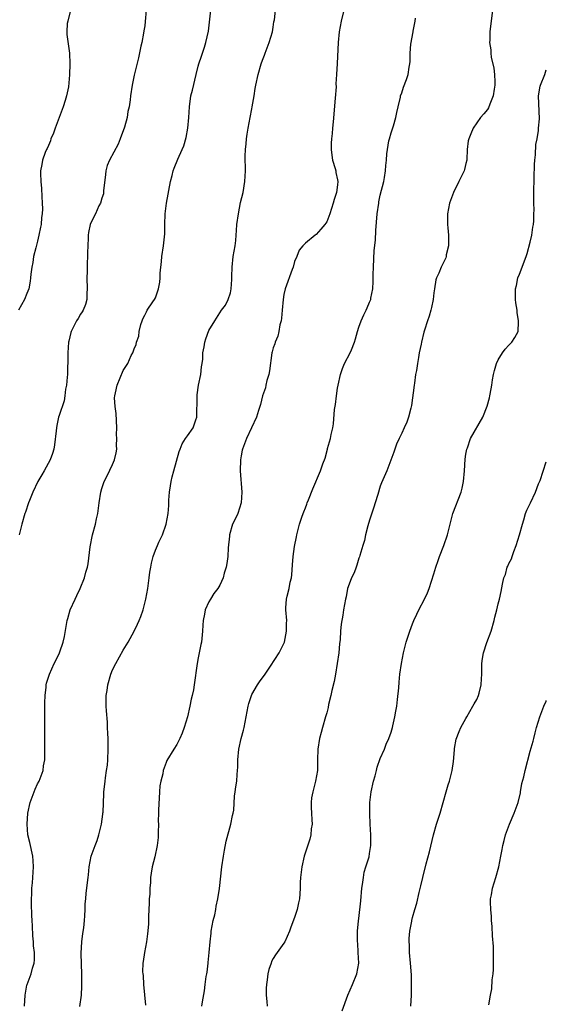
# Model space of a CAD drawing. Units: inches. Extents: x 2497331 to 2499000, y 1479000 to 1482000.
# Drawn here: x 2498902 to 2499000, y 1480883 to 1481067 of the extents above; entities that cross this region are included whole.
import ezdxf

# ---------------------------------------------------------------- set-up
doc = ezdxf.new("R2010")
doc.units = ezdxf.units.IN
doc.header["$MEASUREMENT"] = 0
doc.layers.add('LD24961479_10ft', color=53, linetype='Continuous')

msp = doc.modelspace()

# ---------------------------------------------------------------- linework, layer by layer
at = {"layer": 'LD24961479_10ft'}
for points, elevation in [([(2498911.15, 1481069), (2498910.61, 1481067), (2498910.53, 1481066.53), (2498910.43, 1481065), (2498910.46, 1481064.46), (2498910.96, 1481061), (2498911.04, 1481059), (2498910.97, 1481056.97), (2498910.73, 1481054.73), (2498910.36, 1481053), (2498910.13, 1481052.13), (2498909.76, 1481051), (2498908.24, 1481047), (2498907.94, 1481046.06), (2498907.49, 1481045), (2498907.39, 1481044.61), (2498907, 1481043.74), (2498906.8, 1481043.2), (2498906.68, 1481043), (2498906.42, 1481042.42), (2498905.89, 1481041), (2498905.77, 1481040.23), (2498905.51, 1481039), (2498905.51, 1481038.49), (2498905.6, 1481037), (2498905.74, 1481035.74), (2498905.76, 1481034.24), (2498905.86, 1481033), (2498905.9, 1481031.9), (2498905.85, 1481031), (2498905.73, 1481030.27), (2498905.64, 1481029), (2498905.51, 1481028.49), (2498905.25, 1481027), (2498905, 1481025.87), (2498904.65, 1481024.65), (2498904.25, 1481023), (2498904.12, 1481021.88), (2498903.89, 1481021), (2498903.72, 1481019.72), (2498903.68, 1481019), (2498903.59, 1481018.41), (2498903.33, 1481017), (2498903, 1481016.1), (2498902.56, 1481015), (2498901.41, 1481013)], 8560), ([(2498925.27, 1481069), (2498925.11, 1481066.89), (2498925, 1481066.09), (2498924.85, 1481065.15), (2498924.76, 1481064.76), (2498924.46, 1481063), (2498924.3, 1481062.3), (2498923.85, 1481060.15), (2498923, 1481056.87), (2498922.65, 1481055), (2498922.36, 1481053), (2498922.29, 1481052.29), (2498922.1, 1481051), (2498921.87, 1481050.13), (2498921.69, 1481049), (2498921.19, 1481047.19), (2498920.44, 1481045), (2498920.01, 1481043.99), (2498918.42, 1481041), (2498918.01, 1481039.99), (2498917.75, 1481039), (2498917.64, 1481038.36), (2498917.31, 1481035.31), (2498917.28, 1481034.72), (2498917, 1481033.92), (2498916.76, 1481033), (2498916.45, 1481032.45), (2498915.79, 1481031), (2498915, 1481029.41), (2498914.81, 1481029), (2498914.5, 1481027.5), (2498914.42, 1481027), (2498914.43, 1481026.43), (2498914.3, 1481023.7), (2498914.33, 1481023), (2498914.23, 1481021.77), (2498914.24, 1481020.24), (2498914.18, 1481019), (2498914.25, 1481017), (2498914.16, 1481016.16), (2498914.16, 1481015), (2498913.96, 1481014.04), (2498913.48, 1481013), (2498913.31, 1481012.69), (2498913, 1481012.25), (2498912.57, 1481011.43), (2498912.28, 1481011), (2498911.27, 1481009), (2498911.19, 1481008.81), (2498910.8, 1481007.2), (2498910.77, 1481007), (2498910.63, 1481005), (2498910.62, 1481003), (2498910.59, 1481002.59), (2498910.57, 1481001), (2498910.49, 1481000.49), (2498910.39, 1480999), (2498910.21, 1480998.21), (2498910.06, 1480997), (2498909.92, 1480996.08), (2498909, 1480993.34), (2498908.9, 1480993), (2498908.58, 1480991.42), (2498908.5, 1480991), (2498908.44, 1480990.44), (2498908.17, 1480987.83), (2498908.04, 1480987), (2498907.79, 1480986.21), (2498907.36, 1480985), (2498906.23, 1480983), (2498905.76, 1480982.24), (2498905.05, 1480981), (2498904.09, 1480979), (2498903.46, 1480977.46), (2498903.29, 1480977), (2498902.73, 1480975.27), (2498902.62, 1480975), (2498902.06, 1480973), (2498901.55, 1480971)], 8550), ([(2498902.55, 1480883), (2498902.64, 1480885), (2498903, 1480886.87), (2498903.03, 1480887), (2498903.78, 1480889), (2498904.06, 1480890.06), (2498904.34, 1480891), (2498904.39, 1480891.61), (2498904.38, 1480893), (2498904.24, 1480894.24), (2498904.21, 1480895), (2498904.1, 1480896.1), (2498904.03, 1480897.97), (2498903.95, 1480899), (2498903.91, 1480899.91), (2498903.87, 1480902.13), (2498903.87, 1480903), (2498903.92, 1480903.92), (2498903.92, 1480905), (2498904.03, 1480906.03), (2498904.23, 1480909), (2498904.13, 1480910.13), (2498904.09, 1480911), (2498903.54, 1480913.54), (2498903.19, 1480915), (2498903.03, 1480917), (2498903.19, 1480919), (2498903.62, 1480921), (2498903.97, 1480922.03), (2498904.51, 1480923.49), (2498905, 1480924.52), (2498905.26, 1480925), (2498906.01, 1480927), (2498906.12, 1480927.88), (2498906.32, 1480929), (2498906.37, 1480931), (2498906.35, 1480933.65), (2498906.37, 1480937.63), (2498906.35, 1480939.66), (2498906.38, 1480941), (2498906.57, 1480942.57), (2498906.59, 1480943), (2498906.67, 1480943.33), (2498907.19, 1480945), (2498908.1, 1480947), (2498909, 1480948.76), (2498909.16, 1480949.16), (2498909.77, 1480951), (2498910, 1480952), (2498910.52, 1480955), (2498910.64, 1480955.36), (2498911.07, 1480957), (2498911.98, 1480959), (2498912.34, 1480959.66), (2498912.94, 1480961), (2498913.77, 1480963), (2498914.02, 1480964.02), (2498914.3, 1480965), (2498914.41, 1480965.59), (2498914.79, 1480968.8), (2498915.23, 1480971), (2498915.78, 1480973), (2498915.98, 1480973.98), (2498916.22, 1480975), (2498916.5, 1480977), (2498916.81, 1480979), (2498917, 1480979.66), (2498917.45, 1480981), (2498917.98, 1480982.02), (2498919, 1480984.14), (2498919.35, 1480985), (2498919.67, 1480986.33), (2498919.76, 1480987), (2498919.72, 1480987.72), (2498919.8, 1480989), (2498919.74, 1480989.74), (2498919.77, 1480991), (2498919.68, 1480993.68), (2498919.49, 1480995), (2498919.36, 1480996.64), (2498919.39, 1480997), (2498919.53, 1480997.53), (2498919.83, 1480999), (2498921, 1481001.7), (2498921.85, 1481003), (2498922.49, 1481004.49), (2498922.76, 1481005), (2498923, 1481005.74), (2498923.42, 1481006.58), (2498923.48, 1481007), (2498923.89, 1481008.11), (2498923.97, 1481009), (2498924.29, 1481010.29), (2498924.52, 1481011), (2498924.65, 1481011.35), (2498925, 1481012.06), (2498925.3, 1481012.7), (2498925.47, 1481013), (2498926.54, 1481014.54), (2498926.84, 1481015), (2498927, 1481015.32), (2498927.6, 1481017), (2498927.79, 1481018.21), (2498927.85, 1481019), (2498927.87, 1481019.87), (2498928.1, 1481022.1), (2498928.22, 1481023), (2498928.5, 1481025), (2498928.73, 1481027.27), (2498928.76, 1481029), (2498928.84, 1481031), (2498929, 1481032.46), (2498929.08, 1481033), (2498929.84, 1481037), (2498930.13, 1481038.13), (2498930.32, 1481039), (2498930.5, 1481039.5), (2498931.18, 1481041.18), (2498932, 1481043), (2498932.29, 1481043.71), (2498932.74, 1481045.26), (2498933.06, 1481047), (2498933.26, 1481049), (2498933.35, 1481051), (2498933.63, 1481053), (2498933.93, 1481054.07), (2498934.63, 1481057), (2498935, 1481058.58), (2498935.11, 1481059), (2498935.59, 1481060.41), (2498936.13, 1481062.13), (2498936.44, 1481063), (2498936.89, 1481065.11), (2498937.36, 1481069)], 8540), ([(2498912.88, 1480882.88), (2498913.16, 1480885), (2498913.28, 1480886.72), (2498913.26, 1480889), (2498913.17, 1480890.83), (2498913.1, 1480892.9), (2498913.22, 1480895), (2498913.43, 1480896.57), (2498913.61, 1480897.61), (2498913.76, 1480899), (2498913.83, 1480899.83), (2498913.85, 1480901), (2498913.9, 1480902.1), (2498913.97, 1480903), (2498914.08, 1480904.08), (2498914.45, 1480907), (2498914.47, 1480907.53), (2498914.63, 1480909), (2498915, 1480911), (2498915.54, 1480912.46), (2498915.71, 1480913), (2498916.1, 1480913.9), (2498916.44, 1480915), (2498916.93, 1480917), (2498917.15, 1480918.85), (2498917.19, 1480919), (2498917.22, 1480919.22), (2498917.35, 1480922.65), (2498917.35, 1480923), (2498917.57, 1480924.43), (2498917.58, 1480925), (2498917.64, 1480925.64), (2498917.88, 1480927), (2498918.02, 1480927.98), (2498918.09, 1480929), (2498918.17, 1480931), (2498918.17, 1480932.17), (2498918.16, 1480933), (2498918.11, 1480933.89), (2498918.07, 1480935), (2498918.02, 1480936.02), (2498917.85, 1480938.15), (2498917.81, 1480939), (2498917.79, 1480940.21), (2498917.81, 1480941), (2498917.97, 1480941.97), (2498918.11, 1480943), (2498918.69, 1480945), (2498919, 1480945.78), (2498919.61, 1480947), (2498921, 1480949.45), (2498921.93, 1480951), (2498923, 1480953), (2498923.66, 1480954.34), (2498923.96, 1480955), (2498924.25, 1480955.75), (2498924.69, 1480957), (2498925.2, 1480959), (2498925.56, 1480961), (2498925.85, 1480963), (2498925.97, 1480964.03), (2498926.15, 1480965), (2498926.27, 1480965.73), (2498926.6, 1480967), (2498927, 1480968.13), (2498927.37, 1480969), (2498927.65, 1480969.65), (2498928.3, 1480971), (2498929, 1480973), (2498929.36, 1480975), (2498929.5, 1480976.5), (2498929.49, 1480977), (2498929.5, 1480977.5), (2498929.64, 1480979), (2498929.84, 1480980.16), (2498929.95, 1480981), (2498930.15, 1480981.85), (2498930.44, 1480983), (2498931.43, 1480986.57), (2498931.63, 1480987), (2498931.98, 1480988.02), (2498932.62, 1480989), (2498933, 1480989.51), (2498934.02, 1480991), (2498934.53, 1480992.53), (2498934.74, 1480993), (2498934.71, 1480994.71), (2498934.79, 1480995.21), (2498934.77, 1480997), (2498934.81, 1480997.19), (2498935.07, 1480999), (2498935.49, 1481001), (2498935.59, 1481002.41), (2498935.73, 1481003), (2498935.86, 1481003.86), (2498935.84, 1481005), (2498936.11, 1481006.11), (2498936.2, 1481007), (2498936.38, 1481007.62), (2498937, 1481009.21), (2498938.06, 1481011), (2498939, 1481012.49), (2498939.35, 1481013), (2498940.08, 1481013.92), (2498940.59, 1481015), (2498941, 1481016.2), (2498941.17, 1481017), (2498941.29, 1481018.71), (2498941.27, 1481019.27), (2498941.31, 1481021), (2498941.54, 1481023), (2498941.87, 1481025), (2498941.99, 1481025.99), (2498942.09, 1481027), (2498942.14, 1481027.86), (2498942.23, 1481029), (2498942.49, 1481031), (2498942.91, 1481033.09), (2498943.37, 1481035), (2498943.71, 1481037), (2498943.81, 1481039), (2498943.76, 1481041.76), (2498943.79, 1481043), (2498943.94, 1481044.06), (2498943.98, 1481045), (2498944.15, 1481045.85), (2498944.31, 1481047), (2498944.72, 1481049), (2498945, 1481050.62), (2498945.09, 1481051), (2498945.42, 1481053), (2498945.62, 1481054.38), (2498945.73, 1481055), (2498946.18, 1481057), (2498946.76, 1481059), (2498947, 1481059.71), (2498947.36, 1481060.64), (2498947.48, 1481061), (2498948.26, 1481063), (2498948.86, 1481065), (2498949, 1481065.83), (2498949.14, 1481066.86), (2498949.23, 1481067.23), (2498949.41, 1481069)], 8530), ([(2498962.19, 1481069), (2498961.69, 1481067), (2498961.3, 1481065), (2498961.11, 1481063), (2498960.91, 1481059.09), (2498960.82, 1481057), (2498960.72, 1481055.28), (2498960.73, 1481054.73), (2498960.56, 1481052.56), (2498960.19, 1481048.19), (2498960.05, 1481047), (2498959.98, 1481045.98), (2498959.85, 1481045), (2498959.81, 1481044.19), (2498959.81, 1481043), (2498959.93, 1481041.93), (2498960.09, 1481041), (2498960.57, 1481039.43), (2498960.66, 1481039), (2498960.69, 1481038.69), (2498961, 1481037.33), (2498961.05, 1481037), (2498961, 1481036.42), (2498960.81, 1481035), (2498960.36, 1481033.64), (2498960.18, 1481033), (2498959.54, 1481031), (2498959, 1481029.5), (2498958.65, 1481029), (2498957.9, 1481028.1), (2498957, 1481027.12), (2498956.83, 1481027), (2498955, 1481025.51), (2498954.54, 1481025), (2498953.83, 1481024.17), (2498953.41, 1481023), (2498953, 1481022.08), (2498952.71, 1481021), (2498952.56, 1481020.56), (2498951.24, 1481017), (2498951, 1481015.92), (2498950.85, 1481015), (2498950.68, 1481013), (2498950.53, 1481011.47), (2498950.46, 1481011), (2498950.24, 1481010.24), (2498950.03, 1481009), (2498949.87, 1481008.13), (2498949.33, 1481007), (2498949.28, 1481006.72), (2498949, 1481005.98), (2498948.8, 1481005.2), (2498948.73, 1481005), (2498948.33, 1481001.67), (2498948.2, 1481001), (2498947.82, 1480999.82), (2498947.64, 1480999), (2498947.54, 1480998.46), (2498947.01, 1480997), (2498946.63, 1480995.37), (2498946.27, 1480994.27), (2498945.89, 1480993), (2498943.98, 1480989), (2498943.24, 1480987), (2498943.19, 1480986.81), (2498943, 1480985.8), (2498942.87, 1480985), (2498942.82, 1480983), (2498943.13, 1480979), (2498943.04, 1480977), (2498942.37, 1480975), (2498941.81, 1480973.81), (2498941.4, 1480973), (2498940.8, 1480971), (2498940.8, 1480970.8), (2498940.6, 1480968.6), (2498940.51, 1480967), (2498940.34, 1480965.66), (2498940.19, 1480965), (2498939.84, 1480963.84), (2498939.62, 1480963), (2498939, 1480961.61), (2498938.64, 1480961), (2498937.93, 1480960.07), (2498937.27, 1480959), (2498937, 1480958.5), (2498936.31, 1480957), (2498936.19, 1480956.19), (2498935.91, 1480955), (2498935.84, 1480954.16), (2498935.79, 1480953), (2498935.67, 1480951.67), (2498935.59, 1480951), (2498935.47, 1480950.53), (2498935, 1480948.07), (2498934.77, 1480947), (2498934.25, 1480943), (2498934.09, 1480942.09), (2498933.87, 1480941), (2498933.69, 1480940.31), (2498933.43, 1480939), (2498932.98, 1480937), (2498932.35, 1480935), (2498932, 1480934), (2498931.54, 1480933), (2498931, 1480931.84), (2498930.45, 1480931), (2498929.15, 1480928.85), (2498929, 1480928.51), (2498928.43, 1480927), (2498928.36, 1480926.36), (2498927.99, 1480925), (2498927.84, 1480924.16), (2498927.75, 1480923), (2498927.58, 1480919.58), (2498927.6, 1480919), (2498927.52, 1480917.52), (2498927.55, 1480917), (2498927.49, 1480915.49), (2498927.53, 1480915), (2498927.52, 1480914.48), (2498927.35, 1480913), (2498926.86, 1480910.86), (2498926.39, 1480909), (2498926.19, 1480907.81), (2498926.1, 1480907), (2498926.05, 1480906.05), (2498925.93, 1480905), (2498925.92, 1480903.92), (2498925.84, 1480903), (2498925.8, 1480902.2), (2498925.77, 1480901), (2498925.7, 1480899.7), (2498925.69, 1480898.31), (2498925.53, 1480896.47), (2498925.32, 1480895), (2498924.93, 1480893), (2498924.69, 1480891.31), (2498924.66, 1480891), (2498924.61, 1480889.39), (2498924.64, 1480889), (2498924.68, 1480888.68), (2498924.79, 1480887), (2498925.17, 1480883.17)], 8520), ([(2498989.93, 1481069), (2498989.48, 1481065), (2498989.45, 1481063.45), (2498989.42, 1481063), (2498989.64, 1481061.64), (2498989.65, 1481061), (2498989.72, 1481060.28), (2498990.21, 1481058.21), (2498990.33, 1481057), (2498990.36, 1481055.64), (2498990.4, 1481055), (2498990.27, 1481054.27), (2498990.08, 1481053), (2498989.43, 1481051.44), (2498989.21, 1481050.79), (2498989, 1481050.45), (2498988.31, 1481049.69), (2498987.73, 1481049), (2498987, 1481047.99), (2498986.31, 1481047), (2498985.91, 1481045.91), (2498985.5, 1481045), (2498985.4, 1481044.6), (2498985.24, 1481043), (2498985.15, 1481041.15), (2498985.13, 1481041), (2498985, 1481040.38), (2498984.73, 1481039.27), (2498984.66, 1481039), (2498983.67, 1481037), (2498982.64, 1481035), (2498981.9, 1481033), (2498981.53, 1481031), (2498981.53, 1481030.47), (2498981.56, 1481029), (2498981.61, 1481028.39), (2498981.75, 1481027), (2498981.71, 1481025.71), (2498981.73, 1481025), (2498981.32, 1481023.32), (2498981.28, 1481023), (2498981.22, 1481022.78), (2498981, 1481022.28), (2498980.34, 1481021), (2498979.9, 1481019.9), (2498979.49, 1481019), (2498979.35, 1481018.65), (2498979.1, 1481017), (2498979, 1481016.24), (2498978.87, 1481015), (2498978.54, 1481013.46), (2498978.46, 1481013), (2498978.15, 1481011.85), (2498977.84, 1481011), (2498977.27, 1481009.27), (2498977.15, 1481008.85), (2498976.69, 1481007), (2498976.63, 1481006.63), (2498976.27, 1481005), (2498976.16, 1481004.16), (2498975.92, 1481003), (2498975.74, 1481001.74), (2498975.59, 1481001), (2498975.36, 1480999.36), (2498975.29, 1480999), (2498974.83, 1480995.17), (2498974.67, 1480994.67), (2498974.28, 1480993), (2498973.95, 1480992.05), (2498973.45, 1480991), (2498973, 1480990), (2498972.5, 1480989), (2498972.05, 1480987.95), (2498971.71, 1480987), (2498971.54, 1480986.46), (2498970.21, 1480983), (2498969.24, 1480980.76), (2498969, 1480980.14), (2498968.53, 1480978.53), (2498968.06, 1480977), (2498967.79, 1480976.21), (2498967, 1480973.79), (2498966.69, 1480972.69), (2498966.26, 1480971), (2498966.05, 1480969.95), (2498965.72, 1480969), (2498965.15, 1480967.15), (2498965.09, 1480966.91), (2498965, 1480966.69), (2498964.62, 1480965.38), (2498964.47, 1480965), (2498964.1, 1480963.9), (2498963.64, 1480963), (2498963, 1480961.33), (2498962.89, 1480961), (2498962.59, 1480959.41), (2498962.49, 1480959), (2498962.14, 1480957), (2498962, 1480956), (2498961.67, 1480954.32), (2498961.58, 1480953), (2498961.49, 1480951.49), (2498961.37, 1480950.63), (2498961.24, 1480949), (2498960.97, 1480947), (2498960.62, 1480945), (2498960.36, 1480943.64), (2498959.92, 1480941.92), (2498959.75, 1480941), (2498959.32, 1480939.32), (2498959.26, 1480938.74), (2498959, 1480937.76), (2498958.77, 1480937), (2498958.22, 1480935), (2498957.92, 1480934.08), (2498957.67, 1480933), (2498957.3, 1480931), (2498957.24, 1480929), (2498957.24, 1480927), (2498956.92, 1480925), (2498956.37, 1480923), (2498956.14, 1480921.86), (2498956.06, 1480921), (2498956.11, 1480920.11), (2498956.12, 1480919), (2498956.2, 1480917.8), (2498956.24, 1480917), (2498956.1, 1480916.1), (2498956.02, 1480915), (2498955.81, 1480914.19), (2498955.31, 1480912.68), (2498954.79, 1480911), (2498954.35, 1480909), (2498954.11, 1480907), (2498954.05, 1480906.05), (2498954.04, 1480905), (2498953.95, 1480903.95), (2498953.92, 1480903), (2498953.74, 1480902.26), (2498953.46, 1480901), (2498953, 1480899.53), (2498952.26, 1480897.74), (2498952.03, 1480897), (2498951.16, 1480895), (2498951, 1480894.74), (2498949.76, 1480893), (2498949.43, 1480892.57), (2498949, 1480891.87), (2498948.69, 1480891.31), (2498948.62, 1480891), (2498948.17, 1480889.83), (2498948.02, 1480889), (2498947.89, 1480887.89), (2498947.72, 1480887), (2498947.68, 1480886.32), (2498947.69, 1480885), (2498947.82, 1480883.82), (2498947.87, 1480883)], 8500), ([(2498935.64, 1480883), (2498935.8, 1480883.8), (2498936.14, 1480885.86), (2498936.31, 1480887), (2498936.49, 1480888.49), (2498936.6, 1480889), (2498936.69, 1480889.31), (2498936.82, 1480891), (2498936.86, 1480891.14), (2498937.01, 1480893.01), (2498937.2, 1480895), (2498937.41, 1480896.59), (2498937.43, 1480897), (2498937.79, 1480899), (2498938.06, 1480900.06), (2498938.25, 1480901), (2498938.35, 1480901.65), (2498938.67, 1480903), (2498938.97, 1480904.97), (2498939.4, 1480909), (2498939.69, 1480911), (2498939.89, 1480912.11), (2498940.21, 1480913.79), (2498941.11, 1480917), (2498941.42, 1480918.58), (2498941.53, 1480919), (2498941.61, 1480919.61), (2498941.78, 1480922.22), (2498941.87, 1480923), (2498942.03, 1480923.97), (2498942.17, 1480925), (2498942.25, 1480926.25), (2498942.35, 1480927), (2498942.38, 1480927.62), (2498942.38, 1480929), (2498942.56, 1480931), (2498943, 1480932.96), (2498943.47, 1480934.53), (2498943.57, 1480935), (2498943.97, 1480937), (2498944.32, 1480939), (2498944.47, 1480939.53), (2498944.92, 1480941), (2498945, 1480941.18), (2498946.09, 1480943), (2498946.44, 1480943.56), (2498947.48, 1480945), (2498948.5, 1480946.5), (2498950.13, 1480949), (2498950.42, 1480949.58), (2498951.08, 1480951), (2498951.49, 1480953), (2498951.49, 1480954.51), (2498951.51, 1480955), (2498951.35, 1480957), (2498951.36, 1480957.36), (2498951.49, 1480959), (2498951.58, 1480959.58), (2498952, 1480961), (2498952.15, 1480962.15), (2498952.38, 1480963), (2498952.45, 1480963.55), (2498952.57, 1480965.43), (2498952.74, 1480967), (2498953, 1480968.82), (2498953.33, 1480970.67), (2498953.43, 1480971), (2498953.71, 1480972.29), (2498953.89, 1480973), (2498954.32, 1480974.32), (2498954.56, 1480975), (2498954.7, 1480975.3), (2498955, 1480976.09), (2498955.28, 1480976.72), (2498955.35, 1480977), (2498955.57, 1480977.57), (2498956.38, 1480979.62), (2498957.84, 1480983), (2498958.27, 1480984.27), (2498958.68, 1480985.32), (2498959.12, 1480987), (2498959.15, 1480987.15), (2498959.69, 1480989), (2498959.79, 1480989.79), (2498960.11, 1480991), (2498960.27, 1480991.73), (2498960.46, 1480994.46), (2498960.63, 1480995.37), (2498960.8, 1480997), (2498961, 1480998.4), (2498961.11, 1480999), (2498961.55, 1481001), (2498961.92, 1481002.08), (2498962.34, 1481003), (2498963.37, 1481005), (2498963.59, 1481005.59), (2498964.16, 1481007), (2498964.34, 1481007.66), (2498964.74, 1481009), (2498965, 1481009.79), (2498965.42, 1481011), (2498965.91, 1481012.09), (2498966.36, 1481013), (2498966.56, 1481013.44), (2498967, 1481014.47), (2498967.21, 1481015), (2498967.24, 1481015.24), (2498967.59, 1481017), (2498967.66, 1481018.34), (2498967.66, 1481019.66), (2498967.7, 1481021), (2498967.86, 1481024.14), (2498968.08, 1481026.08), (2498968.15, 1481027.85), (2498968.42, 1481031), (2498968.7, 1481033), (2498968.75, 1481033.25), (2498969, 1481034.48), (2498969.66, 1481037), (2498969.77, 1481037.77), (2498969.99, 1481039), (2498970.04, 1481040.04), (2498970.14, 1481041), (2498970.22, 1481042.22), (2498970.32, 1481043), (2498970.61, 1481044.61), (2498970.69, 1481045), (2498971, 1481046.12), (2498971.43, 1481047.43), (2498971.9, 1481049), (2498972.06, 1481049.94), (2498972.35, 1481051), (2498972.75, 1481052.75), (2498972.79, 1481053), (2498973, 1481053.59), (2498973.34, 1481054.66), (2498973.91, 1481056.09), (2498974.18, 1481057), (2498974.36, 1481058.36), (2498974.52, 1481059), (2498974.57, 1481059.43), (2498974.58, 1481061), (2498974.69, 1481062.69), (2498975.11, 1481065), (2498975.12, 1481065.12), (2498975.52, 1481067), (2498975.55, 1481067.55)], 8510), ([(2498961.88, 1480882.12), (2498962.95, 1480885), (2498963.83, 1480887), (2498964.62, 1480889), (2498964.96, 1480891), (2498964.88, 1480893), (2498964.77, 1480894.77), (2498964.73, 1480895), (2498964.75, 1480897), (2498964.94, 1480898.94), (2498965, 1480899.34), (2498965.37, 1480902.63), (2498965.56, 1480905), (2498965.68, 1480905.68), (2498965.83, 1480907), (2498966, 1480908), (2498966.32, 1480909), (2498966.89, 1480910.89), (2498967, 1480911.49), (2498967.24, 1480913), (2498967.25, 1480915), (2498967.13, 1480917), (2498967.06, 1480918.94), (2498967.06, 1480921), (2498967.26, 1480923), (2498967.72, 1480925), (2498968.02, 1480926.02), (2498968.27, 1480927), (2498968.39, 1480927.61), (2498969, 1480929.22), (2498969.75, 1480931), (2498970.09, 1480931.91), (2498970.58, 1480933), (2498971, 1480934.14), (2498971.26, 1480935), (2498971.34, 1480935.34), (2498971.73, 1480937), (2498971.9, 1480938.1), (2498972.07, 1480939), (2498972.23, 1480940.23), (2498972.45, 1480942.45), (2498972.52, 1480943.48), (2498972.67, 1480945), (2498972.93, 1480947), (2498973.31, 1480949), (2498973.85, 1480951), (2498974.49, 1480953), (2498975, 1480954.39), (2498975.25, 1480955), (2498975.83, 1480956.17), (2498976.22, 1480957), (2498977.28, 1480959), (2498977.81, 1480960.19), (2498978.14, 1480961), (2498979, 1480963.75), (2498979.36, 1480965), (2498979.8, 1480966.2), (2498980.07, 1480967), (2498980.85, 1480969), (2498981.53, 1480971), (2498982.03, 1480973), (2498982.57, 1480975), (2498984.08, 1480979), (2498984.27, 1480979.73), (2498984.55, 1480981), (2498984.72, 1480983), (2498984.86, 1480985.14), (2498985, 1480986.07), (2498985.17, 1480987), (2498985.28, 1480987.28), (2498985.84, 1480989), (2498988.15, 1480993), (2498988.96, 1480995.04), (2498989.38, 1480996.62), (2498989.44, 1480997), (2498989.72, 1480998.28), (2498989.81, 1480999), (2498989.97, 1480999.97), (2498990.15, 1481001), (2498990.3, 1481001.7), (2498990.68, 1481003), (2498991, 1481003.68), (2498991.82, 1481005), (2498992.32, 1481005.68), (2498993, 1481006.45), (2498993.58, 1481007), (2498994.14, 1481007.86), (2498994.73, 1481009), (2498994.8, 1481010.8), (2498994.82, 1481011), (2498994.58, 1481012.58), (2498994.53, 1481013), (2498994.33, 1481014.33), (2498994.26, 1481015), (2498994.22, 1481016.22), (2498994.26, 1481017), (2498994.42, 1481017.58), (2498994.7, 1481019), (2498995, 1481019.69), (2498995.5, 1481021), (2498995.71, 1481021.71), (2498996.23, 1481023), (2498996.43, 1481023.57), (2498997, 1481025.7), (2498997.32, 1481027), (2498997.51, 1481028.49), (2498997.63, 1481029), (2498997.7, 1481029.69), (2498997.67, 1481031), (2498997.71, 1481031.71), (2498997.65, 1481033), (2498997.69, 1481035), (2498997.67, 1481035.67), (2498997.72, 1481037), (2498997.71, 1481037.71), (2498997.8, 1481040.2), (2498997.86, 1481041), (2498998.01, 1481042.01), (2498998.05, 1481043.95), (2498998.28, 1481045), (2498998.55, 1481046.55), (2498998.55, 1481047), (2498998.71, 1481048.71), (2498998.57, 1481053), (2498998.86, 1481054.86), (2498998.9, 1481055), (2498999.7, 1481057), (2499000, 1481057.9)], 8490), ([(2498974.68, 1480883), (2498974.8, 1480885), (2498974.83, 1480887), (2498974.8, 1480888.8), (2498974.64, 1480891), (2498974.45, 1480893), (2498974.44, 1480894.44), (2498974.39, 1480895), (2498974.37, 1480895.63), (2498974.53, 1480897), (2498974.87, 1480898.87), (2498974.88, 1480899), (2498975, 1480899.53), (2498975.43, 1480901), (2498975.81, 1480902.19), (2498976.23, 1480904.23), (2498976.57, 1480905.43), (2498976.92, 1480907), (2498977.59, 1480909.59), (2498978.19, 1480911.81), (2498978.94, 1480915), (2498979.49, 1480917), (2498980.15, 1480919), (2498980.75, 1480921), (2498981.3, 1480923), (2498981.68, 1480924.32), (2498981.89, 1480925), (2498982.23, 1480926.23), (2498982.41, 1480927), (2498982.68, 1480928.68), (2498982.88, 1480930.88), (2498982.88, 1480931.12), (2498983.17, 1480932.83), (2498983.7, 1480934.3), (2498984.01, 1480935), (2498985, 1480936.73), (2498985.13, 1480937), (2498986.29, 1480939), (2498986.53, 1480939.47), (2498987, 1480940.27), (2498987.32, 1480941), (2498987.46, 1480941.46), (2498987.85, 1480943), (2498987.9, 1480944.1), (2498987.96, 1480945), (2498987.95, 1480947), (2498988.11, 1480947.89), (2498988.25, 1480949), (2498988.91, 1480950.91), (2498989.69, 1480953), (2498990.27, 1480955), (2498990.39, 1480955.61), (2498990.75, 1480957), (2498991, 1480958.11), (2498991.23, 1480959), (2498991.55, 1480960.45), (2498991.8, 1480961.8), (2498992.09, 1480963), (2498992.36, 1480963.64), (2498992.72, 1480965), (2498992.82, 1480965.18), (2498993, 1480965.66), (2498993.47, 1480966.53), (2498993.6, 1480967), (2498993.92, 1480967.92), (2498994.39, 1480969), (2498994.98, 1480971), (2498995.55, 1480973), (2498995.82, 1480973.82), (2498996.14, 1480975), (2498996.36, 1480975.64), (2498997.02, 1480977.02), (2498997.99, 1480979), (2498998.56, 1480980.56), (2498998.83, 1480981.17), (2499000, 1480984.65)], 8480), ([(2498989.24, 1480883.24), (2498989.56, 1480885), (2498989.81, 1480886.19), (2498989.88, 1480887.88), (2498990.07, 1480889), (2498990.15, 1480889.85), (2498990.16, 1480891), (2498990.11, 1480894.11), (2498989.92, 1480896.08), (2498989.87, 1480897.87), (2498989.78, 1480899), (2498989.74, 1480899.74), (2498989.62, 1480901), (2498989.58, 1480902.42), (2498989.6, 1480903), (2498989.75, 1480903.75), (2498989.96, 1480905), (2498990.57, 1480907), (2498991.13, 1480909), (2498991.53, 1480911), (2498991.76, 1480912.24), (2498991.87, 1480913), (2498992.1, 1480913.9), (2498992.36, 1480915), (2498993.13, 1480917), (2498994.01, 1480919), (2498994.74, 1480921), (2498995.16, 1480922.84), (2498995.21, 1480923), (2498995.46, 1480924.54), (2498995.79, 1480925.79), (2498996.04, 1480927), (2498997, 1480930.59), (2498997.55, 1480932.45), (2498997.64, 1480933), (2498997.95, 1480934.05), (2498998.16, 1480935), (2498998.8, 1480937), (2498999.55, 1480939), (2498999.96, 1480939.96), (2499000, 1480940.05)], 8470)]:
    msp.add_lwpolyline(points, dxfattribs=dict(at, elevation=elevation))

doc.saveas('drawing.dxf')
